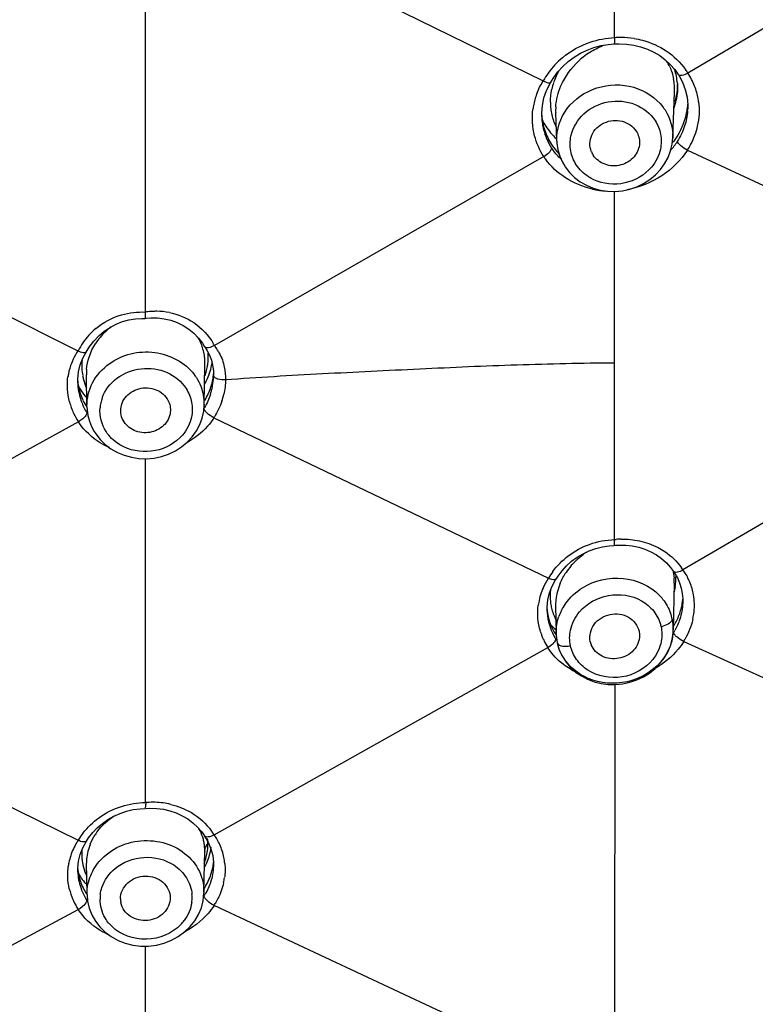
# Model space of a CAD drawing. Units: millimetres. Extents: x 72 to 8628, y -1389 to 626.
# Drawn here: x 7773 to 7791, y 245 to 269 of the extents above; entities that cross this region are included whole.
import ezdxf

# ---------------------------------------------------------------- set-up
doc = ezdxf.new("R2010")
doc.units = ezdxf.units.MM
doc.header["$MEASUREMENT"] = 0
doc.layers.add('Dimensions', color=7, linetype='Continuous')
doc.styles.get("Standard").update_dxf_attribs({"font": 'helr45w_0.ttf'})
doc.dimstyles.get("Standard").update_dxf_attribs({"dimscale": 10, "dimtxt": 2.5, "dimasz": 0.8, "dimexe": 1, "dimexo": 1, "dimgap": 1, "dimtad": 2, "dimtih": 1, "dimtoh": 1, "dimdec": 0, "dimzin": 0, "dimdsep": 46, "dimtxsty": 'Standard', "dimblk": 'DOT', "dimcen": 2, "dimclrd": 1, "dimclre": 1, "dimclrt": 1, "dimadec": 0, "dimazin": 0, "dimtfac": 1, "dimtdec": 0, "dimtofl": 0, "dimtmove": 0, "dimatfit": 3, "dimfxl": 1, "dimtolj": 1, "dimtzin": 0, "dimarcsym": 0})

# ---------------------------------------------------------------- blocks, each defined once
blk = doc.blocks.new('_Dot')
at = {"color": 0, "linetype": 'ByBlock', "lineweight": -2}
blk.add_line((-0.5, 0), (-1, 0), dxfattribs=at)
at = {"color": 0, "linetype": 'ByBlock', "const_width": 0.5}
blk.add_lwpolyline([(-0.25, 0, 1), (0.25, 0, 1)], format="xyb", close=True, dxfattribs=at)
blk = doc.blocks.new('*D19')
at = {"layer": 'Dimensions', "color": 1, "lineweight": -2, "transparency": 16777216}
for p, q in [((7763.855, 308.517), (7848.929, 308.517)), ((7838.929, 300.517), (7838.929, 68.756)), ((7763.855, 60.756), (7848.929, 60.756))]:
    blk.add_line(p, q, dxfattribs=at)
at = {"layer": 'Dimensions', "color": 1, "lineweight": -2, "transparency": 16777216, "xscale": 8, "yscale": 8, "zscale": 8}
for p, rotation in [((7838.929, 308.517), 90), ((7838.929, 60.756), 270)]:
    blk.add_blockref('_Dot', p, dxfattribs=dict(at, rotation=rotation))
at = {"layer": 'Dimensions', "color": 1, "transparency": 16777216, "insert": (7876.854, 184.636), "char_height": 25, "attachment_point": 5}
blk.add_mtext('\\A1;248', dxfattribs=at)
blk = doc.blocks.new('*D20')
at = {"layer": 'Dimensions', "color": 1, "lineweight": -2, "transparency": 16777216}
for p, q in [((7698.859, 260.061), (7698.859, 366.499)), ((7808.818, 262.175), (7808.818, 366.499)), ((7706.859, 356.499), (7800.818, 356.499))]:
    blk.add_line(p, q, dxfattribs=at)
at = {"layer": 'Dimensions', "color": 1, "lineweight": -2, "transparency": 16777216, "xscale": 8, "yscale": 8, "zscale": 8, "rotation": 180}
blk.add_blockref('_Dot', (7698.859, 356.499), dxfattribs=at)
at = {"layer": 'Dimensions', "color": 1, "lineweight": -2, "transparency": 16777216, "xscale": 8, "yscale": 8, "zscale": 8}
blk.add_blockref('_Dot', (7808.818, 356.499), dxfattribs=at)
at = {"layer": 'Dimensions', "color": 1, "transparency": 16777216, "insert": (7761.074, 379.747), "char_height": 25, "attachment_point": 5}
blk.add_mtext('\\A1;%%C110', dxfattribs=at)

msp = doc.modelspace()

# ---------------------------------------------------------------- linework, layer by layer
at = {"color": 7, "linetype": 'Continuous'}
for p, q in [((7787.732, 268.136), (7787.732, 276.064)), ((7798.457, 272.549), (7789.496, 267.286)), ((7778.073, 270.993), (7786.013, 267.095)), ((7776.44, 261.533), (7776.44, 269.983)), ((7787.724, 267.986), (7787.845, 267.99)), ((7786.266, 267.177), (7786.37, 267.317)), ((7786.37, 267.317), (7786.488, 267.446)), ((7789.265, 267.249), (7789.265, 267.25)), ((7786.178, 267.034), (7786.197, 267.066)), ((7786.197, 267.066), (7786.198, 267.067)), ((7786.198, 267.067), (7786.266, 267.177)), ((7789.133, 265.726), (7789.175, 266.828)), ((7789.175, 266.828), (7789.175, 266.826)), ((7789.477, 266.709), (7789.494, 266.521)), ((7789.494, 266.521), (7789.494, 266.428)), ((7786.314, 266.332), (7786.314, 266.334)), ((7786.341, 265.654), (7786.314, 266.332)), ((7789.494, 266.432), (7789.494, 266.428)), ((7785.978, 266.235), (7785.978, 266.238)), ((7786.341, 265.645), (7786.341, 265.654)), ((7789.133, 265.73), (7789.133, 265.726)), ((7786.124, 265.343), (7786.064, 265.293)), ((7789.484, 265.433), (7796.98, 261.933)), ((7786.028, 265.275), (7778.097, 260.731)), ((7786.064, 265.293), (7786.031, 265.272)), ((7766.783, 264.637), (7774.814, 260.599)), ((7787.732, 260.309), (7787.732, 264.442)), ((7776.44, 261.493), (7776.44, 261.534)), ((7776.432, 261.383), (7776.466, 261.387)), ((7776.432, 261.383), (7776.432, 261.383)), ((7776.466, 261.387), (7776.566, 261.394)), ((7776.566, 261.394), (7776.73, 261.393)), ((7775.194, 260.834), (7775.314, 260.962)), ((7777.865, 260.695), (7777.863, 260.699)), ((7774.868, 260.265), (7774.931, 260.424)), ((7774.931, 260.424), (7775.012, 260.568)), ((7775.013, 260.57), (7775.012, 260.568)), ((7774.827, 260.099), (7774.868, 260.265)), ((7777.854, 259.304), (7777.872, 260.268)), ((7777.872, 260.269), (7777.872, 260.267)), ((7778.056, 260.255), (7778.074, 260.124)), ((7778.074, 260.124), (7778.078, 260.007)), ((7787.732, 256.062), (7787.732, 260.309)), ((7775.016, 260.019), (7775.016, 260.024)), ((7775.031, 259.266), (7775.016, 260.019)), ((7778.078, 260.009), (7778.077, 259.969)), ((7778.082, 259.989), (7778.078, 260.007)), ((7774.808, 259.821), (7774.808, 259.825)), ((7796.99, 259.787), (7789.378, 255.331)), ((7777.854, 259.31), (7777.854, 259.304)), ((7774.928, 258.966), (7774.861, 258.916)), ((7778.087, 258.992), (7786.14, 255.131)), ((7774.825, 258.895), (7767.844, 255.062)), ((7776.44, 249.734), (7776.44, 258.008)), ((7787.722, 255.921), (7787.751, 255.923)), ((7787.722, 255.921), (7787.722, 255.921)), ((7787.729, 256.024), (7787.727, 256.061)), ((7787.732, 256.062), (7787.771, 256.065)), ((7787.752, 255.923), (7787.839, 255.928)), ((7787.839, 255.928), (7788, 255.925)), ((7786.322, 255.106), (7786.371, 255.184)), ((7786.371, 255.184), (7786.468, 255.313)), ((7789.142, 255.286), (7789.164, 255.135)), ((7789.149, 255.294), (7789.148, 255.296)), ((7786.166, 254.776), (7786.229, 254.938)), ((7786.229, 254.938), (7786.321, 255.105)), ((7786.322, 255.106), (7786.321, 255.105)), ((7789.167, 255.016), (7789.146, 253.888)), ((7789.167, 255.015), (7789.167, 255.015)), ((7786.125, 254.608), (7786.166, 254.776)), ((7789.362, 254.765), (7789.374, 254.632)), ((7786.313, 254.462), (7786.326, 253.805)), ((7786.313, 254.462), (7786.313, 254.462)), ((7789.374, 254.632), (7789.374, 254.536)), ((7789.374, 254.536), (7789.374, 254.536)), ((7786.107, 254.337), (7786.107, 254.339)), ((7789.119, 253.659), (7789.142, 253.817)), ((7789.142, 253.817), (7789.146, 253.895)), ((7789.146, 253.895), (7789.146, 253.888)), ((7786.159, 253.484), (7786.125, 253.463)), ((7786.353, 253.577), (7786.361, 253.539)), ((7786.361, 253.539), (7786.41, 253.388)), ((7787.173, 253.531), (7787.148, 253.609)), ((7789.075, 253.503), (7789.119, 253.659)), ((7789.396, 253.61), (7796.987, 250.153)), ((7778.092, 248.959), (7786.123, 253.465)), ((7787.735, 252.573), (7787.732, 244.418)), ((7767.84, 252.258), (7774.82, 248.828)), ((7776.456, 249.594), (7776.548, 249.598)), ((7776.548, 249.598), (7776.711, 249.592)), ((7775.071, 248.888), (7775.168, 249.013)), ((7774.928, 248.643), (7775.018, 248.806)), ((7775.018, 248.807), (7775.071, 248.888)), ((7775.018, 248.807), (7775.018, 248.806)), ((7777.861, 248.929), (7777.86, 248.93)), ((7777.861, 248.929), (7777.95, 248.78)), ((7774.866, 248.486), (7774.928, 248.643)), ((7777.848, 247.587), (7777.867, 248.571)), ((7777.867, 248.571), (7777.876, 248.629)), ((7777.867, 248.571), (7777.867, 248.555)), ((7774.827, 248.323), (7774.866, 248.486)), ((7775.032, 247.543), (7775.018, 248.276)), ((7775.018, 248.255), (7775.018, 248.276)), ((7778.057, 248.458), (7778.075, 248.288)), ((7778.075, 248.288), (7778.075, 248.192)), ((7774.809, 248.059), (7774.809, 248.063)), ((7778.075, 248.195), (7778.075, 248.192)), ((7777.848, 247.587), (7777.848, 247.562)), ((7775.032, 247.522), (7775.032, 247.543)), ((7767.608, 243.285), (7774.82, 247.162)), ((7774.859, 247.181), (7774.822, 247.159)), ((7774.925, 247.234), (7774.859, 247.181)), ((7786.131, 243.498), (7778.092, 247.259)), ((7775.342, 246.742), (7775.471, 246.617)), ((7776.44, 238.198), (7776.44, 246.282))]:
    msp.add_line(p, q, dxfattribs=at)
for points in [[(7787.235, 267.9), (7787.406, 267.945), (7787.58, 267.974), (7787.724, 267.986)], [(7787.845, 267.99), (7788.02, 267.982), (7788.192, 267.958)], [(7788.192, 267.958), (7788.36, 267.918), (7788.521, 267.862), (7788.675, 267.791), (7788.819, 267.705), (7788.952, 267.606)], [(7786.488, 267.446), (7786.618, 267.565), (7786.759, 267.67), (7786.91, 267.762), (7787.069, 267.838), (7787.235, 267.9)], [(7788.952, 267.606), (7789.073, 267.494), (7789.18, 267.37), (7789.265, 267.249)], [(7789.265, 267.249), (7789.277, 267.231), (7789.368, 267.066)], [(7785.993, 266.507), (7786.032, 266.689), (7786.094, 266.865), (7786.178, 267.034)], [(7789.368, 267.066), (7789.435, 266.892), (7789.477, 266.709)], [(7785.978, 266.235), (7785.977, 266.321), (7785.993, 266.507)], [(7786.341, 265.644), (7786.344, 265.599), (7786.368, 265.441), (7786.412, 265.289), (7786.476, 265.143), (7786.535, 265.043)], [(7788.716, 264.836), (7788.836, 264.963), (7788.937, 265.104), (7789.019, 265.254), (7789.079, 265.413), (7789.118, 265.577), (7789.133, 265.73)], [(7786.535, 265.043), (7786.544, 265.029), (7786.647, 264.895)], [(7786.647, 264.895), (7786.767, 264.776), (7786.904, 264.672), (7787.054, 264.585), (7787.216, 264.517), (7787.387, 264.47), (7787.563, 264.443)], [(7787.563, 264.443), (7787.743, 264.438), (7787.923, 264.454), (7788.099, 264.492), (7788.269, 264.55), (7788.431, 264.628), (7788.58, 264.723), (7788.716, 264.836)], [(7775.314, 260.962), (7775.446, 261.073), (7775.587, 261.167), (7775.734, 261.245), (7775.886, 261.304)], [(7775.886, 261.304), (7776.04, 261.347), (7776.195, 261.373), (7776.35, 261.383), (7776.432, 261.383)], [(7776.73, 261.393), (7776.892, 261.374), (7777.05, 261.338)], [(7777.05, 261.338), (7777.202, 261.284), (7777.346, 261.213), (7777.48, 261.126), (7777.603, 261.025)], [(7775.013, 260.569), (7775.087, 260.691), (7775.194, 260.834)], [(7777.603, 261.025), (7777.713, 260.91), (7777.81, 260.784), (7777.864, 260.698)], [(7777.866, 260.695), (7777.927, 260.6), (7777.981, 260.494)], [(7777.981, 260.494), (7778.025, 260.378), (7778.056, 260.255)], [(7774.808, 259.821), (7774.808, 259.925), (7774.827, 260.099)], [(7775.031, 259.252), (7775.035, 259.184), (7775.055, 259.047), (7775.091, 258.913), (7775.142, 258.784), (7775.207, 258.661), (7775.228, 258.628)], [(7777.445, 258.406), (7777.565, 258.534), (7777.665, 258.675), (7777.746, 258.826), (7777.805, 258.986), (7777.841, 259.151), (7777.854, 259.311)], [(7775.228, 258.628), (7775.241, 258.607), (7775.346, 258.472), (7775.47, 258.351), (7775.609, 258.246), (7775.763, 258.158), (7775.928, 258.089), (7776.102, 258.04)], [(7776.102, 258.04), (7776.282, 258.013), (7776.464, 258.007), (7776.646, 258.023), (7776.824, 258.061), (7776.996, 258.119), (7777.159, 258.197), (7777.309, 258.293), (7777.445, 258.406)], [(7786.699, 255.54), (7786.831, 255.636), (7786.973, 255.72), (7787.122, 255.79), (7787.277, 255.846)], [(7787.277, 255.846), (7787.438, 255.886), (7787.601, 255.912), (7787.722, 255.921)], [(7788, 255.925), (7788.159, 255.908), (7788.314, 255.875)], [(7788.314, 255.875), (7788.464, 255.828), (7788.606, 255.766), (7788.741, 255.691), (7788.865, 255.602)], [(7786.468, 255.313), (7786.578, 255.432), (7786.699, 255.54)], [(7788.865, 255.602), (7788.979, 255.501), (7789.079, 255.389), (7789.148, 255.295)], [(7789.149, 255.294), (7789.178, 255.252), (7789.244, 255.138)], [(7789.244, 255.138), (7789.297, 255.019), (7789.337, 254.894), (7789.362, 254.765)], [(7786.107, 254.337), (7786.107, 254.437), (7786.125, 254.608)], [(7788.927, 253.21), (7789.011, 253.352), (7789.075, 253.503)], [(7786.41, 253.388), (7786.479, 253.244), (7786.567, 253.109)], [(7786.567, 253.109), (7786.673, 252.985), (7786.795, 252.874), (7786.932, 252.779)], [(7786.932, 252.779), (7787.082, 252.7), (7787.241, 252.64), (7787.408, 252.598), (7787.581, 252.575), (7787.755, 252.573), (7787.93, 252.59), (7788.101, 252.627), (7788.267, 252.684), (7788.425, 252.758), (7788.572, 252.849), (7788.706, 252.956), (7788.825, 253.077), (7788.927, 253.21)], [(7775.401, 249.234), (7775.534, 249.327), (7775.677, 249.407), (7775.827, 249.474), (7775.984, 249.526)], [(7775.984, 249.526), (7776.145, 249.564), (7776.309, 249.586), (7776.431, 249.593)], [(7776.711, 249.592), (7776.871, 249.571), (7777.028, 249.535)], [(7777.028, 249.535), (7777.178, 249.484), (7777.322, 249.418), (7777.456, 249.339), (7777.58, 249.246)], [(7775.168, 249.013), (7775.278, 249.129), (7775.401, 249.234)], [(7777.58, 249.246), (7777.693, 249.142), (7777.793, 249.026), (7777.861, 248.93)], [(7777.95, 248.78), (7778.015, 248.623), (7778.057, 248.458)], [(7774.809, 248.059), (7774.809, 248.156), (7774.827, 248.323)], [(7777.512, 246.748), (7777.625, 246.889), (7777.716, 247.042), (7777.785, 247.204), (7777.828, 247.373), (7777.848, 247.561)], [(7775.032, 247.521), (7775.046, 247.364), (7775.085, 247.197), (7775.147, 247.035), (7775.234, 246.883), (7775.342, 246.742)], [(7775.471, 246.617), (7775.617, 246.508), (7775.779, 246.419), (7775.953, 246.351), (7776.136, 246.305), (7776.325, 246.282), (7776.515, 246.282), (7776.705, 246.306), (7776.889, 246.353), (7777.065, 246.423), (7777.229, 246.513), (7777.379, 246.622), (7777.512, 246.748)]]:
    msp.add_lwpolyline(points, dxfattribs=at)
for centre, radius, start, end in [((7787.885, 266.036), 2.105, 89.755, 94.1489), ((7787.885, 266.069), 2.072, 81.2652, 89.7761), ((7788.168, 266.181), 1.906, 121.4455, 132.9112), ((7787.787, 266.094), 2.038, 129.9979, 144.2688), ((7788.06, 266.972), 1.101, 24.7675, 32.9111), ((7787.756, 266.118), 1.998, 144.3029, 150.7272), ((7787.89, 266.51), 1.715, 151.067, 155.8605), ((7788.029, 266.369), 1.73, 32.0317, 35.2428), ((7788.155, 266.386), 1.614, 21.2327, 33.8891), ((7787.769, 266.556), 1.585, 161.7078, 167.6527), ((7787.831, 266.536), 1.651, 155.8663, 161.712), ((7787.826, 266.893), 1.35, 4.1785, 10.5976), ((7787.716, 266.885), 1.461, 357.7494, 4.1769), ((7787.443, 266.191), 1.691, 159.4419, 169.5762), ((7788.171, 266.395), 1.596, 9.8119, 21.1625), ((7787.568, 266.582), 1.382, 180.0492, 186.4032), ((7787.724, 266.939), 1.524, 340.6896, 348.4753), ((7787.908, 266.657), 1.593, 349.8998, 355.3104), ((7788.158, 266.392), 1.61, 7.168, 9.8052), ((7787.417, 266.197), 1.664, 169.6101, 171.8215), ((7787.475, 266.377), 1.501, 183.9866, 191.2109), ((7787.509, 266.576), 1.323, 186.405, 192.927), ((7787.469, 266.567), 1.281, 192.9409, 206.9752), ((7787.678, 266.384), 1.365, 176.2847, 182.0944), ((7787.934, 265.742), 1.206, 32.9511, 37.1923), ((7787.858, 266.667), 1.644, 343.0372, 349.8734), ((7787.996, 266.489), 1.499, 355.4331, 357.6671), ((7787.482, 266.295), 1.505, 182.3036, 186.3121), ((7787.487, 266.296), 1.51, 186.3134, 188.9058), ((7787.285, 266.783), 1.438, 205.9997, 212.7508), ((7787.499, 266.298), 1.523, 188.9101, 194.2772), ((7787.449, 266.373), 1.475, 191.2413, 198.5394), ((7787.789, 266.688), 1.716, 336.4075, 343.0391), ((7787.516, 266.303), 1.54, 194.283, 199.9103), ((7787.446, 266.372), 1.471, 198.5424, 205.8264), ((7787.309, 266.799), 1.467, 212.7841, 220.4931), ((7787.348, 266.833), 1.519, 220.4943, 228.0088), ((7787.529, 266.307), 1.554, 199.9071, 202.8245), ((7787.557, 266.32), 1.584, 202.8488, 211.9787), ((7787.433, 266.366), 1.457, 205.8298, 213.1783), ((7787.437, 266.369), 1.462, 213.1991, 218.0439), ((7787.752, 266.601), 1.775, 318.4778, 327.4066), ((7787.406, 266.285), 1.439, 213.9781, 216.2939), ((7787.462, 266.389), 1.495, 218.0507, 224.3215), ((7787.641, 265.584), 0.504, 201.776, 212.9127), ((7787.431, 266.194), 1.677, 213.2136, 215.5566), ((7787.68, 266.633), 2.192, 257.3314, 266.299), ((7776.709, 259.79), 1.763, 96.9661, 98.7722), ((7776.704, 259.831), 1.722, 91.6256, 96.9781), ((7776.702, 259.869), 1.684, 89.711, 91.6106), ((7776.703, 259.907), 1.646, 79.0934, 89.73), ((7776.35, 259.816), 1.724, 130.0502, 145.33), ((7776.582, 259.903), 1.604, 127.1383, 140.3419), ((7776.526, 259.951), 1.531, 140.4034, 146.8545), ((7776.019, 259.77), 1.463, 145.4703, 154.4015), ((7776.343, 259.823), 1.713, 145.3665, 153.0815), ((7776.663, 260.299), 1.209, 11.1561, 18.0656), ((7776.715, 259.987), 1.57, 28.3052, 29.6864), ((7777.128, 259.969), 1.234, 36.5965, 38.1767), ((7777.131, 259.971), 1.229, 30.1158, 36.5941), ((7776.002, 259.779), 1.443, 154.4276, 158.1391), ((7776.235, 260.238), 1.33, 173.9025, 178.9436), ((7776.642, 260.296), 1.231, 4.5581, 11.1297), ((7776.6, 260.292), 1.272, 358.9697, 4.5609), ((7776.585, 260.458), 1.366, 351.66, 357.6362), ((7776.617, 260.456), 1.334, 357.6367, 3.9626), ((7776.009, 259.777), 1.45, 158.1654, 169.5491), ((7776.217, 260.239), 1.311, 178.9486, 182.6086), ((7776.194, 260.238), 1.288, 182.6037, 190.4305), ((7776.281, 260.043), 1.265, 174.6961, 180.8573), ((7776.505, 260.474), 1.448, 340.7994, 346.0446), ((7776.547, 260.464), 1.404, 346.0424, 351.6498), ((7776.586, 260.544), 1.476, 341.0897, 348.3686), ((7776.62, 260.536), 1.441, 348.3969, 351.0967), ((7777.028, 259.934), 1.34, 12.1542, 13.7367), ((7776.021, 259.775), 1.462, 169.5532, 171.603), ((7776.17, 259.996), 1.368, 183.8956, 198.4688), ((7776.178, 260.235), 1.272, 190.4469, 194.6036), ((7776.171, 260.234), 1.266, 194.6196, 204.6967), ((7776.632, 259.289), 1.231, 32.9522, 37.1867), ((7776.507, 260.574), 1.561, 330.524, 334.0113), ((7776.534, 260.561), 1.531, 334, 341.0895), ((7776.62, 260.181), 1.465, 342.4671, 349.479), ((7776.621, 260.027), 1.457, 349.6389, 357.728), ((7776.658, 260.173), 1.425, 349.506, 355.0034), ((7776.224, 259.881), 1.417, 182.4429, 194.2563), ((7776.089, 260.44), 1.438, 208.3485, 212.9396), ((7776.129, 260.467), 1.487, 212.9985, 222.0762), ((7776.564, 260.199), 1.523, 335.6493, 342.4678), ((7776.463, 260.058), 1.618, 343.3347, 346.3715), ((7776.523, 260.043), 1.557, 346.37, 349.6845), ((7776.291, 259.898), 1.486, 194.2332, 200.6078), ((7776.171, 259.998), 1.368, 198.5249, 205.7647), ((7776.173, 259.999), 1.371, 205.7684, 213.0252), ((7776.276, 259.153), 0.934, 160.5884, 167.9396), ((7776.714, 259.326), 1.14, 359.1994, 10.6896), ((7776.526, 260.216), 1.565, 328.9346, 335.6509), ((7776.421, 260.07), 1.662, 341.9074, 343.3413), ((7776.639, 259.951), 1.733, 341.1337, 346.9214), ((7776.189, 259.795), 1.634, 194.9881, 205.0649), ((7776.351, 259.921), 1.551, 200.6403, 211.3515), ((7776.255, 259.158), 0.913, 167.9676, 175.4426), ((7776.237, 260.148), 1.862, 329.8746, 330.7205), ((7776.224, 259.81), 1.672, 205.053, 213.2086), ((7776.104, 259.861), 1.31, 214.7279, 216.1061), ((7776.839, 259.78), 1.476, 326.1921, 327.7253), ((7776.508, 260.002), 1.874, 327.3859, 328.2183), ((7774.529, 259.434), 0.615, 298.8057, 302.7381), ((7776.006, 259.651), 1.402, 212.6519, 214.0207), ((7787.932, 254.066), 2.006, 91.1311, 94.6041), ((7788.139, 254.176), 1.92, 124.6699, 127.3339), ((7788.001, 254.31), 1.727, 140.0756, 146.1741), ((7788.014, 254.431), 1.635, 33.4072, 35.6512), ((7787.73, 254.202), 1.841, 143.6641, 149.7158), ((7787.917, 255.04), 1.25, 358.9044, 4.3403), ((7787.811, 255.131), 1.398, 351.7766, 1.7604), ((7788.221, 254.485), 1.434, 25.6142, 36.1776), ((7787.411, 254.277), 1.53, 155.5237, 169.8917), ((7787.693, 254.462), 1.382, 160.8544, 169.8244), ((7787.78, 254.433), 1.474, 156.8455, 160.8946), ((7787.72, 255.144), 1.49, 345.6936, 351.7904), ((7788.234, 254.492), 1.419, 12.8075, 25.5816), ((7787.48, 254.7), 1.299, 173.8897, 180.99), ((7787.433, 254.699), 1.252, 181.0019, 186.4042), ((7787.598, 254.48), 1.285, 169.8738, 174.8902), ((7787.925, 253.855), 1.237, 38.3711, 44.2852), ((7788.222, 254.49), 1.431, 9.8033, 12.7787), ((7788.19, 254.485), 1.464, 1.448, 9.7745), ((7787.377, 254.285), 1.495, 169.9699, 172.3126), ((7787.381, 254.693), 1.199, 186.4006, 192.1931), ((7787.368, 254.69), 1.186, 192.1852, 195.2245), ((7787.543, 254.485), 1.23, 174.8984, 181.0611), ((7787.949, 254.765), 1.433, 344.7694, 350.5305), ((7787.99, 254.758), 1.391, 350.5494, 354.7158), ((7788.144, 254.484), 1.51, 356.367, 1.4552), ((7787.412, 254.491), 1.31, 184.8744, 190.7174), ((7787.439, 254.391), 1.333, 182.3102, 184.9041), ((7787.443, 254.391), 1.337, 184.9055, 187.5995), ((7787.45, 254.392), 1.344, 187.5997, 190.3555), ((7787.396, 254.488), 1.293, 190.7339, 196.7281), ((7787.347, 254.684), 1.164, 195.2176, 209.1469), ((7787.554, 253.803), 1.232, 153.2303, 160.6409), ((7788.012, 253.908), 1.134, 12.1949, 19.6564), ((7787.867, 254.789), 1.519, 333.632, 344.717), ((7788.075, 254.489), 1.579, 347.2255, 356.325), ((7787.455, 254.393), 1.349, 190.3557, 193.1838), ((7787.474, 254.398), 1.368, 193.2053, 202.0863), ((7787.395, 254.488), 1.292, 196.7307, 202.7179), ((7787.291, 255.04), 1.503, 223.1627, 230.1269), ((7787.39, 254.486), 1.287, 202.7206, 208.7664), ((7787.985, 253.78), 0.886, 12.1842, 14.6611), ((7788.715, 254.612), 0.659, 281.8869, 286.1551), ((7788.025, 253.911), 1.121, 3.3508, 12.1838), ((7788.004, 253.91), 1.142, 359.235, 3.3648), ((7787.797, 254.823), 1.597, 328.2728, 333.6557), ((7787.42, 254.295), 1.539, 196.5397, 199.5781), ((7787.431, 254.299), 1.551, 199.5785, 202.6745), ((7787.494, 254.406), 1.39, 202.0813, 205.1862), ((7787.514, 254.415), 1.412, 205.1936, 211.5955), ((7787.399, 254.492), 1.298, 208.7847, 214.841), ((7787.45, 253.826), 1.125, 181.052, 192.1657), ((7787.995, 253.91), 1.151, 349.5061, 351.9805), ((7787.994, 253.91), 1.152, 351.9807, 356.6002), ((7787.997, 253.91), 1.148, 356.6013, 358.9026), ((7787.742, 254.673), 1.649, 329.0143, 330.8386), ((7787.446, 254.305), 1.567, 202.6745, 204.1584), ((7787.466, 254.314), 1.588, 204.1588, 205.8018), ((7787.511, 254.337), 1.639, 205.8258, 212.1441), ((7787.396, 254.386), 1.296, 213.2219, 215.8939), ((7787.454, 253.827), 1.128, 192.1892, 196.676), ((7786.536, 254.147), 0.652, 277.0694, 281.8586), ((7787.799, 254.593), 1.875, 328.3925, 330.2009), ((7787.376, 254.264), 1.486, 212.5193, 213.4402), ((7787.891, 253.947), 1.262, 327.7585, 334.8354), ((7787.596, 254.509), 1.818, 239.0264, 243.7183), ((7776.639, 247.377), 2.365, 94.0003, 94.825), ((7776.611, 247.769), 1.972, 88.1495, 93.9865), ((7776.614, 247.849), 1.892, 76.726, 88.175), ((7776.347, 247.912), 1.781, 142.0225, 149.0545), ((7776.442, 248.173), 1.446, 143.7815, 146.9718), ((7776.818, 248.582), 1.048, 17.6825, 29.8245), ((7776.721, 248.09), 1.624, 32.3708, 36.1881), ((7776.152, 247.953), 1.594, 148.9382, 155.3091), ((7776.215, 247.916), 1.667, 146.8322, 148.9648), ((7776.285, 248.253), 1.269, 157.5983, 165.7794), ((7776.807, 248.579), 1.06, 11.8921, 17.6431), ((7776.779, 248.573), 1.088, 6.0276, 11.8917), ((7778.225, 248.484), 0.381, 137.5788, 141.1543), ((7776.725, 248.741), 1.218, 352.208, 359.9953), ((7776.758, 248.741), 1.185, 359.9922, 6.1623), ((7776.892, 248.113), 1.469, 24.5462, 35.1848), ((7776.083, 247.985), 1.518, 155.3152, 168.536), ((7776.123, 248.482), 1.218, 174.341, 179.9861), ((7776.217, 248.271), 1.199, 165.7993, 174.9589), ((7776.76, 248.571), 1.107, 359.9907, 6.0278), ((7776.64, 248.752), 1.304, 345.094, 352.2201), ((7776.928, 248.131), 1.428, 11.5106, 24.4955), ((7776.046, 247.995), 1.48, 168.6091, 171.05), ((7776.103, 248.482), 1.198, 179.9986, 183.1894), ((7776.089, 248.481), 1.183, 183.1834, 189.3054), ((7776.072, 248.479), 1.167, 189.3232, 200.4916), ((7776.16, 248.276), 1.142, 174.9899, 179.9863), ((7776.586, 248.766), 1.36, 338.4199, 345.1042), ((7776.551, 248.868), 1.485, 331.94, 337.7455), ((7776.747, 248.429), 1.337, 348.9546, 354.2829), ((7776.928, 248.132), 1.428, 8.4392, 11.4737), ((7776.921, 248.131), 1.435, 5.4999, 8.4389), ((7776.084, 248.252), 1.281, 184.9698, 198.8211), ((7776.105, 248.113), 1.297, 182.3586, 184.1344), ((7776.07, 248.478), 1.164, 200.5158, 206.086), ((7776.704, 248.439), 1.38, 341.727, 348.9233), ((7776.119, 248.114), 1.311, 184.1521, 192.5806), ((7776.045, 248.759), 1.427, 211.0826, 216.1395), ((7776.151, 248.121), 1.343, 192.5979, 200.7687), ((7776.097, 248.258), 1.295, 198.8619, 206.303), ((7776.074, 248.78), 1.463, 216.1494, 223.0105), ((7776.593, 248.482), 1.5, 327.9625, 334.7724), ((7776.641, 248.459), 1.447, 334.7713, 341.727), ((7776.812, 248.136), 1.544, 347.5561, 352.2155), ((7776.096, 248.009), 1.53, 193.1078, 203.4696), ((7776.205, 248.144), 1.402, 200.8231, 212.5148), ((7776.11, 248.264), 1.31, 206.3084, 213.7211), ((7776.568, 248.497), 1.529, 326.7626, 327.9753), ((7776.124, 248.02), 1.561, 203.4491, 204.6759), ((7776.183, 248.05), 1.627, 204.747, 213.0882), ((7776.118, 248.131), 1.322, 214.1038, 216.0198), ((7776.221, 247.409), 0.875, 172.6863, 180.0163), ((7776.312, 247.419), 0.475, 180.0676, 192.175), ((7776.685, 247.452), 0.877, 352.158, 0.0113), ((7776.685, 247.452), 0.876, 0.0013, 4.5645), ((7776.493, 248.334), 1.6, 328.1512, 329.7362), ((7776.535, 248.252), 1.846, 327.4656, 329.0106), ((7776.54, 247.517), 1.038, 316.3699, 323.1884), ((7776.318, 247.463), 0.988, 220.0697, 225.5782)]:
    msp.add_arc(centre, radius, start, end, dxfattribs=at)
for points, knots in [([(7808.661, 260.449), (7808.6, 263.619), (7807.777, 269.998), (7804.499, 279.124), (7799.312, 287.499), (7792.423, 294.804), (7784.101, 300.774), (7774.659, 305.195), (7764.454, 307.91), (7757.392, 308.518), (7753.855, 308.517)], [0, 0, 0, 0, 0.118061, 0.237258, 0.358481, 0.482256, 0.608717, 0.737606, 0.86831, 1, 1, 1, 1]), ([(7753.855, 308.451), (7757.331, 308.451), (7764.273, 307.862), (7774.316, 305.238), (7783.632, 300.968), (7791.881, 295.197), (7798.765, 288.128), (7804.026, 280.008), (7807.465, 271.135), (7808.455, 264.905), (7808.612, 261.801)], [0, 0, 0, 0, 0.131744, 0.262516, 0.391489, 0.518039, 0.641878, 0.763101, 0.882189, 1, 1, 1, 1]), ([(7805.056, 267.949), (7803.885, 270.612), (7800.999, 275.771), (7795.292, 282.653), (7788.345, 288.547), (7783.065, 291.676), (7780.296, 293.028)], [0, 0, 0, 0, 0.242867, 0.490288, 0.742734, 1, 1, 1, 1]), ([(7787.729, 268.136), (7787.729, 268.116), (7787.732, 268.081), (7787.731, 268.03), (7787.731, 268.008), (7787.722, 267.986), (7787.726, 267.986)], [0, 0, 0, 0, 0.402621, 0.722012, 0.929211, 1, 1, 1, 1]), ([(7788.2, 268.117), (7788.27, 268.107), (7788.544, 268.05), (7788.805, 267.934), (7788.978, 267.818)], [0, 0, 0, 0, 0.253738, 1, 1, 1, 1]), ([(7789.497, 267.284), (7789.452, 267.258), (7789.384, 267.227), (7789.282, 267.225), (7789.265, 267.249)], [0, 0, 0, 0, 0.640436, 1, 1, 1, 1]), ([(7786.015, 267.098), (7786.053, 267.08), (7786.103, 267.052), (7786.186, 267.048), (7786.197, 267.066)], [0, 0, 0, 0, 0.661995, 1, 1, 1, 1]), ([(7786.341, 265.654), (7786.33, 265.926), (7786.529, 266.509), (7787.287, 267.01), (7788.2, 267.035), (7788.725, 266.696), (7788.895, 266.471)], [0, 0, 0, 0, 0.239133, 0.493282, 0.752585, 1, 1, 1, 1]), ([(7786.682, 265.769), (7786.725, 265.971), (7786.961, 266.36), (7787.568, 266.649), (7788.237, 266.595), (7788.596, 266.315), (7788.708, 266.142)], [0, 0, 0, 0, 0.243781, 0.500223, 0.756572, 1, 1, 1, 1]), ([(7768.129, 203.087), (7771.705, 203.954), (7778.653, 206.336), (7788.083, 211.787), (7796.097, 218.837), (7802.314, 227.232), (7806.469, 236.604), (7808.379, 246.553), (7807.936, 256.638), (7806.105, 263.127), (7804.84, 266.227)], [0, 0, 0, 0, 0.132993, 0.263612, 0.391319, 0.516064, 0.638265, 0.758812, 0.878949, 1, 1, 1, 1]), ([(7787.172, 265.397), (7787.124, 265.519), (7787.134, 265.827), (7787.468, 266.133), (7787.918, 266.178), (7788.178, 266.004), (7788.253, 265.888)], [0, 0, 0, 0, 0.237948, 0.490633, 0.751686, 1, 1, 1, 1]), ([(7788.708, 266.142), (7788.773, 266.043), (7788.864, 265.817), (7788.86, 265.573), (7788.835, 265.457)], [0, 0, 0, 0, 0.500172, 1, 1, 1, 1]), ([(7789.724, 266.007), (7789.689, 265.856), (7789.615, 265.658), (7789.512, 265.478), (7789.483, 265.434)], [0, 0, 0, 0, 0.746391, 1, 1, 1, 1]), ([(7786.808, 265.081), (7786.744, 265.181), (7786.652, 265.408), (7786.657, 265.653), (7786.682, 265.769)], [0, 0, 0, 0, 0.500145, 1, 1, 1, 1]), ([(7788.333, 265.599), (7788.329, 265.481), (7788.226, 265.237), (7787.889, 265.038), (7787.497, 265.049), (7787.283, 265.209), (7787.217, 265.31)], [0, 0, 0, 0, 0.241133, 0.496685, 0.754701, 1, 1, 1, 1]), ([(7789.48, 265.427), (7789.421, 265.456), (7789.345, 265.524), (7789.251, 265.603), (7789.247, 265.645)], [0, 0, 0, 0, 0.60581, 1, 1, 1, 1]), ([(7786.213, 265.481), (7786.214, 265.471), (7786.2, 265.415), (7786.157, 265.374), (7786.124, 265.343)], [0, 0, 0, 0, 0.178588, 1, 1, 1, 1]), ([(7789.484, 265.433), (7789.328, 265.187), (7788.893, 264.757), (7788.327, 264.533), (7788.032, 264.478)], [0, 0, 0, 0, 0.492773, 1, 1, 1, 1]), ([(7787.199, 264.495), (7786.972, 264.546), (7786.54, 264.72), (7786.196, 265.038), (7786.067, 265.219)], [0, 0, 0, 0, 0.512521, 1, 1, 1, 1]), ([(7787.229, 264.72), (7787.186, 264.74), (7787.022, 264.83), (7786.884, 264.965), (7786.808, 265.081)], [0, 0, 0, 0, 0.256224, 1, 1, 1, 1]), ([(7788.619, 265.022), (7788.459, 264.831), (7787.992, 264.558), (7787.456, 264.614), (7787.229, 264.72)], [0, 0, 0, 0, 0.499054, 1, 1, 1, 1]), ([(7776.432, 261.383), (7776.434, 261.383), (7776.437, 261.397), (7776.44, 261.429), (7776.44, 261.466), (7776.44, 261.493)], [0, 0, 0, 0, 0.079503, 0.275956, 1, 1, 1, 1]), ([(7775.012, 260.568), (7774.999, 260.548), (7774.911, 260.554), (7774.855, 260.578), (7774.814, 260.599)], [0, 0, 0, 0, 0.340067, 1, 1, 1, 1]), ([(7775.568, 260.292), (7775.873, 260.512), (7776.664, 260.714), (7777.393, 260.322), (7777.612, 260.033)], [0, 0, 0, 0, 0.508152, 1, 1, 1, 1]), ([(7778.097, 260.731), (7778.053, 260.705), (7777.984, 260.671), (7777.883, 260.671), (7777.866, 260.695)], [0, 0, 0, 0, 0.636212, 1, 1, 1, 1]), ([(7775.031, 259.266), (7775.027, 259.461), (7775.126, 259.866), (7775.404, 260.173), (7775.568, 260.292)], [0, 0, 0, 0, 0.489371, 1, 1, 1, 1]), ([(7775.394, 259.464), (7775.46, 259.651), (7775.726, 259.997), (7776.33, 260.225), (7776.969, 260.138), (7777.308, 259.863), (7777.416, 259.695)], [0, 0, 0, 0, 0.243221, 0.499379, 0.755993, 1, 1, 1, 1]), ([(7787.732, 260.309), (7786.949, 260.301), (7785.385, 260.27), (7783.041, 260.163), (7780.702, 260.049), (7779.145, 259.96), (7778.368, 259.903)], [0, 0, 0, 0, 0.25055, 0.500849, 0.750779, 1, 1, 1, 1]), ([(7778.368, 259.903), (7778.307, 259.899), (7778.208, 259.907), (7778.098, 259.952), (7778.082, 259.989)], [0, 0, 0, 0, 0.604016, 1, 1, 1, 1]), ([(7775.853, 259.062), (7775.827, 259.184), (7775.882, 259.466), (7776.224, 259.718), (7776.65, 259.73), (7776.89, 259.561), (7776.961, 259.451)], [0, 0, 0, 0, 0.236941, 0.489683, 0.750949, 1, 1, 1, 1]), ([(7777.416, 259.695), (7777.481, 259.595), (7777.573, 259.369), (7777.57, 259.124), (7777.545, 259.008)], [0, 0, 0, 0, 0.501793, 1, 1, 1, 1]), ([(7777.041, 259.165), (7777.037, 259.049), (7776.934, 258.806), (7776.594, 258.614), (7776.203, 258.631), (7775.988, 258.792), (7775.923, 258.893)], [0, 0, 0, 0, 0.238852, 0.493391, 0.752891, 1, 1, 1, 1]), ([(7778.087, 258.992), (7778.027, 259.021), (7777.947, 259.075), (7777.872, 259.155), (7777.849, 259.196), (7777.847, 259.213)], [0, 0, 0, 0, 0.602771, 0.842574, 1, 1, 1, 1]), ([(7775.027, 259.115), (7775.028, 259.09), (7774.998, 259.032), (7774.956, 258.99), (7774.928, 258.966)], [0, 0, 0, 0, 0.402275, 1, 1, 1, 1]), ([(7778.065, 258.959), (7778.026, 258.899), (7777.843, 258.664), (7777.6, 258.479), (7777.402, 258.37)], [0, 0, 0, 0, 0.240312, 1, 1, 1, 1]), ([(7775.57, 258.275), (7775.495, 258.308), (7775.217, 258.455), (7774.974, 258.674), (7774.843, 258.867)], [0, 0, 0, 0, 0.261159, 1, 1, 1, 1]), ([(7775.919, 258.291), (7775.875, 258.312), (7775.709, 258.404), (7775.567, 258.542), (7775.491, 258.661)], [0, 0, 0, 0, 0.256603, 1, 1, 1, 1]), ([(7777.329, 258.576), (7777.166, 258.385), (7776.689, 258.117), (7776.148, 258.181), (7775.919, 258.291)], [0, 0, 0, 0, 0.496441, 1, 1, 1, 1]), ([(7787.722, 255.921), (7787.731, 255.922), (7787.731, 255.974), (7787.73, 255.999), (7787.729, 256.024)], [0, 0, 0, 0, 0.280162, 1, 1, 1, 1]), ([(7788.778, 255.87), (7788.834, 255.841), (7789.049, 255.713), (7789.233, 255.535), (7789.342, 255.384)], [0, 0, 0, 0, 0.253551, 1, 1, 1, 1]), ([(7786.963, 254.903), (7787.246, 255.078), (7787.933, 255.241), (7788.586, 254.949), (7788.81, 254.719)], [0, 0, 0, 0, 0.509234, 1, 1, 1, 1]), ([(7789.38, 255.328), (7789.336, 255.302), (7789.267, 255.269), (7789.167, 255.27), (7789.149, 255.294)], [0, 0, 0, 0, 0.631098, 1, 1, 1, 1]), ([(7786.321, 255.105), (7786.31, 255.087), (7786.23, 255.091), (7786.176, 255.109), (7786.138, 255.127)], [0, 0, 0, 0, 0.340852, 1, 1, 1, 1]), ([(7786.454, 254.358), (7786.482, 254.413), (7786.611, 254.628), (7786.802, 254.804), (7786.963, 254.903)], [0, 0, 0, 0, 0.245559, 1, 1, 1, 1]), ([(7786.886, 254.319), (7787.059, 254.524), (7787.568, 254.809), (7788.145, 254.721), (7788.378, 254.59)], [0, 0, 0, 0, 0.500677, 1, 1, 1, 1]), ([(7788.378, 254.59), (7788.49, 254.526), (7788.691, 254.359), (7788.81, 254.125), (7788.842, 254.004)], [0, 0, 0, 0, 0.508495, 1, 1, 1, 1]), ([(7787.148, 253.609), (7787.118, 253.745), (7787.199, 254.067), (7787.612, 254.309), (7788.087, 254.253), (7788.293, 253.993), (7788.322, 253.856)], [0, 0, 0, 0, 0.239767, 0.499042, 0.759238, 1, 1, 1, 1]), ([(7789.12, 254.148), (7789.12, 254.11), (7789.042, 254.029), (7788.955, 253.995), (7788.898, 253.979)], [0, 0, 0, 0, 0.39009, 1, 1, 1, 1]), ([(7788.333, 253.749), (7788.331, 253.623), (7788.216, 253.358), (7787.842, 253.164), (7787.422, 253.209), (7787.219, 253.414), (7787.172, 253.531)], [0, 0, 0, 0, 0.24148, 0.499993, 0.758494, 1, 1, 1, 1]), ([(7789.394, 253.607), (7789.334, 253.635), (7789.257, 253.69), (7789.18, 253.766), (7789.156, 253.807), (7789.155, 253.824)], [0, 0, 0, 0, 0.599936, 0.841586, 1, 1, 1, 1]), ([(7786.311, 253.676), (7786.313, 253.642), (7786.263, 253.564), (7786.2, 253.512), (7786.159, 253.484)], [0, 0, 0, 0, 0.401484, 1, 1, 1, 1]), ([(7786.353, 253.577), (7786.361, 253.541), (7786.464, 253.486), (7786.557, 253.492), (7786.617, 253.5)], [0, 0, 0, 0, 0.377396, 1, 1, 1, 1]), ([(7787.086, 252.921), (7786.982, 252.988), (7786.798, 253.16), (7786.696, 253.391), (7786.67, 253.509)], [0, 0, 0, 0, 0.507647, 1, 1, 1, 1]), ([(7789.396, 253.61), (7789.355, 253.544), (7789.17, 253.287), (7788.918, 253.08), (7788.711, 252.961)], [0, 0, 0, 0, 0.244486, 1, 1, 1, 1]), ([(7786.66, 252.949), (7786.607, 252.981), (7786.407, 253.116), (7786.235, 253.295), (7786.136, 253.445)], [0, 0, 0, 0, 0.256602, 1, 1, 1, 1]), ([(7788.758, 253.027), (7788.534, 252.809), (7787.929, 252.521), (7787.267, 252.627), (7786.991, 252.773)], [0, 0, 0, 0, 0.500288, 1, 1, 1, 1]), ([(7788.65, 253.175), (7788.473, 252.955), (7787.932, 252.651), (7787.322, 252.768), (7787.086, 252.921)], [0, 0, 0, 0, 0.501203, 1, 1, 1, 1]), ([(7776.445, 249.734), (7776.445, 249.715), (7776.443, 249.682), (7776.441, 249.633), (7776.433, 249.614), (7776.435, 249.592), (7776.432, 249.593)], [0, 0, 0, 0, 0.406429, 0.727458, 0.93013, 1, 1, 1, 1]), ([(7775.017, 248.806), (7775.004, 248.786), (7774.918, 248.784), (7774.858, 248.806), (7774.818, 248.825)], [0, 0, 0, 0, 0.352445, 1, 1, 1, 1]), ([(7775.622, 248.574), (7775.789, 248.683), (7776.175, 248.833), (7776.787, 248.826), (7777.341, 248.595), (7777.612, 248.303), (7777.703, 248.14)], [0, 0, 0, 0, 0.254459, 0.51154, 0.761765, 1, 1, 1, 1]), ([(7778.093, 248.957), (7778.049, 248.932), (7777.979, 248.9), (7777.878, 248.905), (7777.861, 248.929)], [0, 0, 0, 0, 0.631726, 1, 1, 1, 1]), ([(7775.188, 248.12), (7775.266, 248.256), (7775.407, 248.42), (7775.577, 248.544), (7775.622, 248.574)], [0, 0, 0, 0, 0.743996, 1, 1, 1, 1]), ([(7775.707, 248.145), (7775.899, 248.304), (7776.396, 248.495), (7776.914, 248.367), (7777.121, 248.232)], [0, 0, 0, 0, 0.501471, 1, 1, 1, 1]), ([(7775.032, 247.543), (7775.032, 247.693), (7775.074, 247.896), (7775.163, 248.075), (7775.188, 248.12)], [0, 0, 0, 0, 0.745262, 1, 1, 1, 1]), ([(7775.352, 247.52), (7775.36, 247.579), (7775.414, 247.817), (7775.566, 248.028), (7775.707, 248.145)], [0, 0, 0, 0, 0.245656, 1, 1, 1, 1]), ([(7777.121, 248.232), (7777.242, 248.152), (7777.453, 247.944), (7777.547, 247.661), (7777.559, 247.522)], [0, 0, 0, 0, 0.509713, 1, 1, 1, 1]), ([(7775.836, 247.418), (7775.836, 247.558), (7775.983, 247.856), (7776.432, 248.016), (7776.889, 247.875), (7777.035, 247.58), (7777.035, 247.442)], [0, 0, 0, 0, 0.241737, 0.503492, 0.761897, 1, 1, 1, 1]), ([(7778.32, 247.803), (7778.291, 247.672), (7778.229, 247.499), (7778.142, 247.341), (7778.118, 247.302)], [0, 0, 0, 0, 0.7457, 1, 1, 1, 1]), ([(7775.023, 247.39), (7775.024, 247.379), (7775.011, 247.315), (7774.963, 247.268), (7774.925, 247.234)], [0, 0, 0, 0, 0.182533, 1, 1, 1, 1]), ([(7775.561, 246.827), (7775.527, 246.868), (7775.405, 247.038), (7775.345, 247.253), (7775.345, 247.408)], [0, 0, 0, 0, 0.256113, 1, 1, 1, 1]), ([(7777.035, 247.442), (7777.035, 247.31), (7776.907, 247.03), (7776.497, 246.853), (7776.059, 246.942), (7775.875, 247.189), (7775.847, 247.318)], [0, 0, 0, 0, 0.240151, 0.499543, 0.759312, 1, 1, 1, 1]), ([(7778.09, 247.256), (7778.029, 247.285), (7777.944, 247.352), (7777.853, 247.444), (7777.852, 247.489)], [0, 0, 0, 0, 0.599299, 1, 1, 1, 1]), ([(7775.572, 246.541), (7775.494, 246.576), (7775.204, 246.726), (7774.953, 246.959), (7774.82, 247.162)], [0, 0, 0, 0, 0.259972, 1, 1, 1, 1]), ([(7778.092, 247.259), (7778.049, 247.192), (7777.853, 246.93), (7777.585, 246.725), (7777.365, 246.611)], [0, 0, 0, 0, 0.243286, 1, 1, 1, 1]), ([(7777.291, 246.801), (7777.083, 246.583), (7776.469, 246.321), (7775.838, 246.549), (7775.626, 246.757)], [0, 0, 0, 0, 0.503345, 1, 1, 1, 1])]:
    msp.add_open_spline(points, degree=3, knots=knots, dxfattribs=at)
for points in [[(7786.478, 267.655), (7786.672, 267.819), (7786.902, 267.947), (7787.143, 268.029)], [(7787.143, 268.029), (7787.332, 268.093), (7787.533, 268.129), (7787.732, 268.137)], [(7787.174, 267.808), (7787.272, 267.868), (7787.377, 267.919), (7787.485, 267.96)], [(7788.978, 267.818), (7789.157, 267.698), (7789.317, 267.543), (7789.442, 267.367)], [(7786.44, 266.974), (7786.538, 267.201), (7786.689, 267.409), (7786.87, 267.578)], [(7789.06, 267.434), (7789.103, 267.341), (7789.134, 267.242), (7789.153, 267.142)], [(7789.243, 267.04), (7789.234, 267.153), (7789.213, 267.266), (7789.178, 267.374)], [(7785.86, 266.785), (7785.9, 266.893), (7785.952, 266.997), (7786.013, 267.095)], [(7789.243, 267.04), (7789.245, 266.89), (7789.223, 266.738), (7789.182, 266.593)], [(7789.243, 267.04), (7789.254, 266.905), (7789.244, 266.767), (7789.217, 266.634)], [(7786.186, 266.581), (7786.186, 266.686), (7786.198, 266.792), (7786.22, 266.896)], [(7786.316, 266.472), (7786.327, 266.644), (7786.372, 266.816), (7786.44, 266.974)], [(7789.755, 266.593), (7789.78, 266.399), (7789.768, 266.198), (7789.724, 266.007)], [(7785.808, 265.774), (7785.752, 265.987), (7785.738, 266.216), (7785.77, 266.434)], [(7788.946, 266.398), (7789.072, 266.204), (7789.141, 265.961), (7789.133, 265.73)], [(7789.49, 266.37), (7789.48, 266.249), (7789.456, 266.128), (7789.418, 266.013)], [(7788.253, 265.888), (7788.307, 265.804), (7788.337, 265.699), (7788.333, 265.599)], [(7789.362, 266.001), (7789.3, 265.859), (7789.218, 265.725), (7789.122, 265.604)], [(7789.418, 266.013), (7789.377, 265.884), (7789.318, 265.76), (7789.247, 265.645)], [(7786.028, 265.275), (7785.93, 265.428), (7785.854, 265.598), (7785.808, 265.774)], [(7786.446, 265.212), (7786.372, 265.279), (7786.305, 265.353), (7786.247, 265.433)], [(7788.835, 265.457), (7788.802, 265.299), (7788.724, 265.146), (7788.619, 265.022)], [(7775.862, 261.468), (7776.048, 261.523), (7776.246, 261.545), (7776.44, 261.534)], [(7775.241, 261.136), (7775.421, 261.287), (7775.637, 261.402), (7775.862, 261.468)], [(7777.015, 261.523), (7777.222, 261.483), (7777.425, 261.4), (7777.6, 261.282)], [(7777.6, 261.282), (7777.795, 261.15), (7777.963, 260.969), (7778.079, 260.764)], [(7777.681, 260.95), (7777.736, 260.865), (7777.781, 260.771), (7777.812, 260.674)], [(7775.081, 260.446), (7775.12, 260.566), (7775.176, 260.682), (7775.245, 260.788)], [(7778.194, 260.588), (7778.255, 260.484), (7778.3, 260.369), (7778.329, 260.252)], [(7775.021, 260.16), (7775.03, 260.257), (7775.051, 260.353), (7775.081, 260.446)], [(7778.337, 260.216), (7778.359, 260.114), (7778.369, 260.008), (7778.368, 259.903)], [(7774.611, 259.372), (7774.558, 259.571), (7774.544, 259.785), (7774.574, 259.988)], [(7777.665, 259.958), (7777.747, 259.831), (7777.806, 259.686), (7777.834, 259.538)], [(7778.368, 259.903), (7778.367, 259.787), (7778.353, 259.671), (7778.327, 259.559)], [(7776.961, 259.451), (7777.015, 259.368), (7777.044, 259.264), (7777.041, 259.165)], [(7778.001, 259.554), (7777.965, 259.444), (7777.918, 259.338), (7777.861, 259.237)], [(7775.491, 258.661), (7775.384, 258.825), (7775.329, 259.035), (7775.345, 259.231)], [(7778.278, 259.39), (7778.234, 259.259), (7778.173, 259.133), (7778.1, 259.015)], [(7775.923, 258.893), (7775.889, 258.944), (7775.865, 259.002), (7775.853, 259.062)], [(7777.545, 259.008), (7777.512, 258.851), (7777.434, 258.698), (7777.329, 258.576)], [(7786.617, 255.668), (7786.771, 255.786), (7786.945, 255.88), (7787.127, 255.946)], [(7787.127, 255.946), (7787.32, 256.016), (7787.527, 256.054), (7787.732, 256.062)], [(7787.892, 256.071), (7788.04, 256.074), (7788.188, 256.06), (7788.332, 256.029)], [(7788.332, 256.029), (7788.486, 255.996), (7788.638, 255.943), (7788.778, 255.87)], [(7786.247, 255.293), (7786.351, 255.435), (7786.477, 255.562), (7786.617, 255.668)], [(7786.677, 255.419), (7786.765, 255.524), (7786.865, 255.619), (7786.974, 255.702)], [(7786.425, 255.012), (7786.464, 255.103), (7786.512, 255.19), (7786.566, 255.272)], [(7786.019, 254.911), (7786.053, 254.987), (7786.094, 255.061), (7786.14, 255.131)], [(7785.945, 253.857), (7785.885, 254.058), (7785.867, 254.277), (7785.895, 254.485)], [(7788.895, 254.623), (7788.973, 254.523), (7789.037, 254.409), (7789.08, 254.29)], [(7789.374, 254.536), (7789.369, 254.403), (7789.344, 254.27), (7789.302, 254.144)], [(7786.326, 253.805), (7786.323, 253.942), (7786.346, 254.082), (7786.392, 254.211)], [(7786.669, 253.879), (7786.702, 254.039), (7786.781, 254.194), (7786.886, 254.319)], [(7788.851, 253.967), (7788.876, 253.852), (7788.877, 253.73), (7788.855, 253.614)], [(7789.302, 254.144), (7789.271, 254.049), (7789.23, 253.957), (7789.182, 253.87)], [(7789.614, 254.14), (7789.577, 253.973), (7789.511, 253.81), (7789.426, 253.661)], [(7786.67, 253.509), (7786.644, 253.629), (7786.644, 253.758), (7786.669, 253.879)], [(7788.322, 253.856), (7788.33, 253.821), (7788.333, 253.785), (7788.333, 253.749)], [(7786.612, 253.071), (7786.504, 253.196), (7786.42, 253.345), (7786.373, 253.503)], [(7788.855, 253.614), (7788.841, 253.535), (7788.815, 253.457), (7788.781, 253.384)], [(7789.127, 253.701), (7789.108, 253.6), (7789.076, 253.502), (7789.033, 253.41)], [(7788.781, 253.384), (7788.746, 253.31), (7788.702, 253.239), (7788.65, 253.175)], [(7788.958, 253.273), (7788.901, 253.184), (7788.834, 253.101), (7788.758, 253.027)], [(7786.991, 252.773), (7786.849, 252.848), (7786.717, 252.95), (7786.612, 253.071)], [(7775.862, 249.641), (7776.048, 249.7), (7776.245, 249.732), (7776.44, 249.734)], [(7777.049, 249.691), (7777.222, 249.65), (7777.392, 249.582), (7777.545, 249.491)], [(7775.308, 249.361), (7775.475, 249.483), (7775.665, 249.579), (7775.862, 249.641)], [(7777.545, 249.491), (7777.733, 249.378), (7777.902, 249.226), (7778.031, 249.049)], [(7774.943, 249.008), (7775.047, 249.142), (7775.172, 249.261), (7775.308, 249.361)], [(7775.276, 249.028), (7775.387, 249.18), (7775.53, 249.312), (7775.688, 249.415)], [(7775.111, 248.737), (7775.144, 248.815), (7775.184, 248.89), (7775.23, 248.962)], [(7777.876, 248.629), (7777.887, 248.663), (7777.905, 248.695), (7777.928, 248.723)], [(7777.925, 248.306), (7777.971, 248.418), (7778.003, 248.537), (7778.019, 248.658)], [(7778.349, 248.268), (7778.36, 248.155), (7778.358, 248.04), (7778.342, 247.927)], [(7774.605, 247.662), (7774.563, 247.845), (7774.555, 248.039), (7774.585, 248.225)], [(7777.703, 248.14), (7777.796, 247.973), (7777.848, 247.778), (7777.848, 247.587)], [(7778.075, 248.192), (7778.07, 248.065), (7778.046, 247.939), (7778.007, 247.818)], [(7778.007, 247.818), (7777.973, 247.717), (7777.929, 247.619), (7777.875, 247.527)], [(7777.553, 247.332), (7777.532, 247.176), (7777.466, 247.022), (7777.371, 246.895)]]:
    msp.add_open_spline(points, degree=3, dxfattribs=at)

# ---------------------------------------------------------------- dimensions: what is measured, and where the dimension line sits
at = {"layer": 'Dimensions'}
dim = msp.add_linear_dim(base=(7808.818, 356.499), p1=(7698.859, 250.061), p2=(7808.818, 252.175), text='%%C<>', dimstyle='Standard', dxfattribs=at)
dim.commit()
dim.dimension.update_dxf_attribs({"geometry": '*D20', "text_midpoint": (7761.074, 356.499), "dimtype": 160})
dim = msp.add_linear_dim(base=(7838.929, 60.756), p1=(7753.855, 308.517), p2=(7753.855, 60.756), angle=90, dimstyle='Standard', dxfattribs=at)
dim.commit()
dim.dimension.update_dxf_attribs({"geometry": '*D19', "text_midpoint": (7876.854, 184.636)})

doc.saveas('drawing.dxf')
